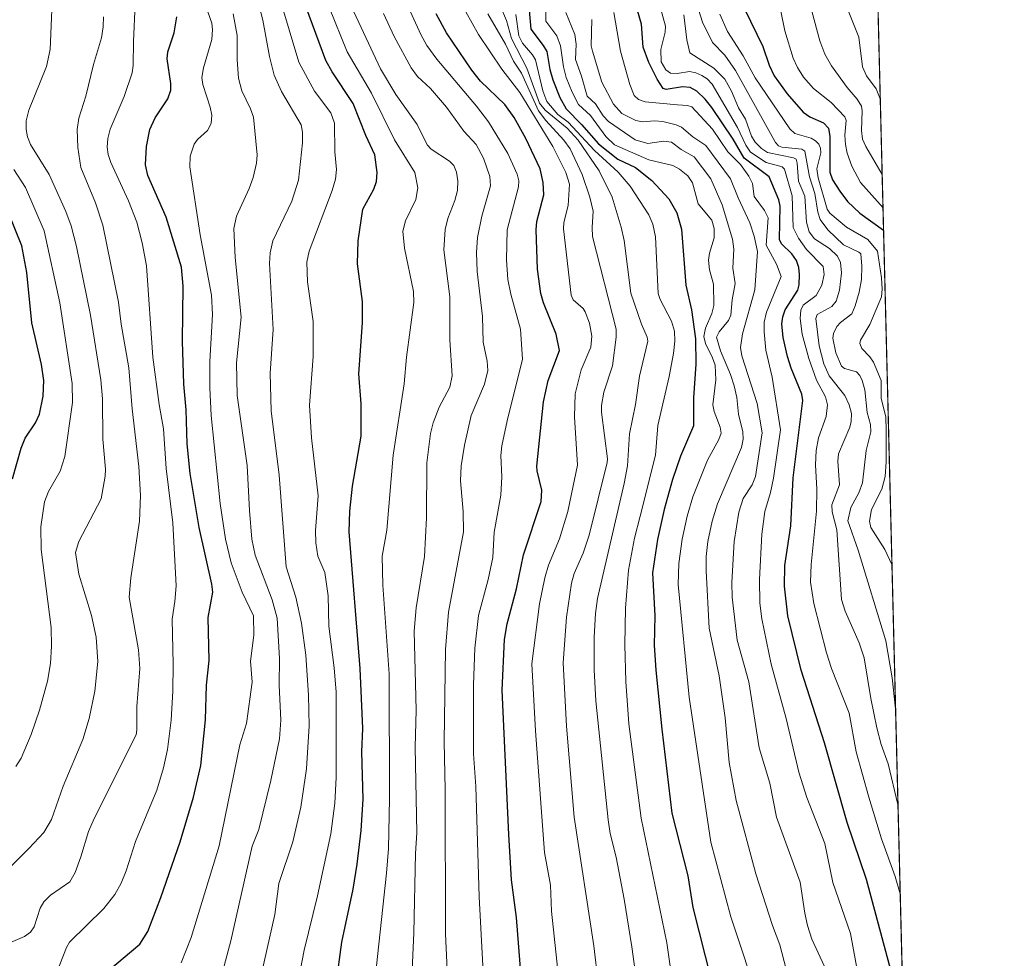
# Model space of a CAD drawing. Units: metres. Extents: x 668231 to 671682, y 4755942 to 4758340.
# Drawn here: x 671389 to 671682, y 4757244 to 4757523 of the extents above; entities that cross this region are included whole.
import ezdxf

# ---------------------------------------------------------------- set-up
doc = ezdxf.new("R2010")
doc.units = ezdxf.units.M
doc.header["$MEASUREMENT"] = 0
for name, color, linetype, lineweight in [('Comarca CxS', 133, 'Continuous', 0), ('Comunidad Autónoma CxS', 142, 'Continuous', 0), ('Curva de nivel maestra', 36, 'Continuous', 30), ('Curva de nivel normal', 36, 'Continuous', 0), ('Espacio natural protegido CxS', 2, 'Continuous', 0), ('Municipio CxS', 142, 'Continuous', 0), ('Pastizal CxS', 92, 'Continuous', 0), ('Provincia CxS', 1, 'Continuous', 0)]:
    doc.layers.add(name, color=color, linetype=linetype, lineweight=lineweight)

# ---------------------------------------------------------------- blocks, each defined once
blk = doc.blocks.new('*U150')
at = {"layer": 'Pastizal CxS', "color": 92, "linetype": 'Continuous', "lineweight": 0}
blk.add_polyline3d([(671630.15, 4758093.93, 1683.55), (671663.69, 4756757.32, 1515.32)], dxfattribs=at)
blk = doc.blocks.new('*U156')
at = {"layer": 'Espacio natural protegido CxS', "color": 2, "linetype": 'Continuous', "lineweight": 0}
blk.add_polyline3d([(669685.53, 4758291.97, 1900.96), (671535.27, 4758337.85, 1735.49), (671535.28, 4758337.79, 1735.49), (671526.31, 4758321.93, 1742.31), (671557.39, 4758218.54, 1701.79), (671565, 4758200.53, 1688.58), (671574.46, 4758184.97, 1680.42), (671614.25, 4758121.39, 1673.44), (671630.15, 4758093.84, 1683.59), (671630.15, 4758093.84, 1683.59), (671682.03, 4756026.68, 1338.22), (669321.75, 4755968.15, 1173.15)], dxfattribs=at)
blk = doc.blocks.new('*U163')
at = {"layer": 'Curva de nivel normal', "color": 36, "linetype": 'Continuous', "lineweight": 0}
blk.add_polyline3d([(671387.4, 4757300.67, 1580), (671389, 4757303.13, 1580), (671391.99, 4757310.18, 1580), (671394.46, 4757317.44, 1580), (671396.88, 4757326.12, 1580), (671397.77, 4757331.41, 1580), (671398.07, 4757336.54, 1580), (671397.91, 4757342.07, 1580), (671394.96, 4757365.35, 1580), (671394.83, 4757372.16, 1580), (671395.99, 4757379.6, 1580), (671397.17, 4757382.68, 1580), (671400.58, 4757388.67, 1580), (671402.05, 4757393.03, 1580), (671404.27, 4757409.21, 1580), (671404.19, 4757414.79, 1580), (671400.48, 4757438.91, 1580), (671395.84, 4757460.31, 1580), (671390.33, 4757473.2, 1580), (671386.82, 4757478.58, 1580)], dxfattribs=at)
blk = doc.blocks.new('*U166')
at = {"layer": 'Curva de nivel normal', "color": 36, "linetype": 'Continuous', "lineweight": 0}
blk.add_polyline3d([(671379.8, 4757264.78, 1585), (671391.3, 4757276.29, 1585), (671395.75, 4757281, 1585), (671398, 4757284.88, 1585), (671401.51, 4757294.87, 1585), (671407.38, 4757308.75, 1585), (671409.27, 4757315.03, 1585), (671411, 4757323.16, 1585), (671411.86, 4757331.94, 1585), (671411.38, 4757339.19, 1585), (671409.98, 4757345.64, 1585), (671406.17, 4757357.97, 1585), (671405.19, 4757364.5, 1585), (671406.17, 4757367.78, 1585), (671412.82, 4757380.42, 1585), (671414.01, 4757387.18, 1585), (671414.09, 4757389.29, 1585), (671413.3, 4757398.2, 1585), (671413.24, 4757410.27, 1585), (671412.75, 4757415.92, 1585), (671409.66, 4757435.16, 1585), (671405.46, 4757455.68, 1585), (671403.9, 4757461.87, 1585), (671402.33, 4757466.13, 1585), (671397.38, 4757477.14, 1585), (671391.83, 4757486.04, 1585), (671390.93, 4757488.3, 1585), (671390.5, 4757490.5, 1585), (671390.51, 4757493.09, 1585), (671391.3, 4757496.32, 1585), (671396.56, 4757509.32, 1585), (671397.68, 4757514.39, 1585), (671398.51, 4757535.72, 1585)], dxfattribs=at)
blk = doc.blocks.new('*U167')
at = {"layer": 'Curva de nivel normal', "color": 36, "linetype": 'Continuous', "lineweight": 0}
blk.add_polyline3d([(671458.97, 4757231.43, 1615), (671464.65, 4757256.57, 1615), (671465.84, 4757265.84, 1615), (671470.01, 4757278.27, 1615), (671472.32, 4757288.6, 1615), (671474.01, 4757300.03, 1615), (671474.82, 4757312.82, 1615), (671474.67, 4757321.91, 1615), (671473.82, 4757333.86, 1615), (671472.56, 4757343.41, 1615), (671470.89, 4757351.12, 1615), (671467.94, 4757360.18, 1615), (671465.9, 4757387.51, 1615), (671463.55, 4757406.69, 1615), (671463.26, 4757417.96, 1615), (671464.14, 4757430.97, 1615), (671462.98, 4757450.57, 1615), (671463.19, 4757453.75, 1615), (671464.03, 4757457.4, 1615), (671469.66, 4757469.21, 1615), (671471.66, 4757475.43, 1615), (671472.86, 4757486.57, 1615), (671472.86, 4757489.75, 1615), (671472.5, 4757491.93, 1615), (671466.63, 4757501.85, 1615), (671464.4, 4757506.72, 1615), (671462.97, 4757512.24, 1615), (671461.06, 4757523.16, 1615), (671459.64, 4757528.52, 1615)], dxfattribs=at)
blk = doc.blocks.new('*U175')
at = {"layer": 'Curva de nivel normal', "color": 36, "linetype": 'Continuous', "lineweight": 0}
for points in [[(671597.28, 4757524.86, 1720), (671599.51, 4757519.74, 1720), (671604.15, 4757512.48, 1720), (671607.75, 4757505.9, 1720), (671618.13, 4757490.75, 1720), (671619.56, 4757489.36, 1720), (671624.42, 4757487.92, 1720), (671625.79, 4757487.14, 1720), (671626.7, 4757486.19, 1720), (671627.2, 4757485.01, 1720), (671627.34, 4757483.58, 1720), (671626.18, 4757478.84, 1720), (671626.56, 4757476.11, 1720), (671629.28, 4757466.78, 1720), (671629.98, 4757465.58, 1720), (671634.99, 4757461.47, 1720), (671641.4, 4757457.74, 1720), (671644.21, 4757454.27, 1720), (671645.46, 4757446.36, 1720), (671645.62, 4757442.98, 1720), (671645.38, 4757440.67, 1720), (671641.98, 4757432.44, 1720), (671639.2, 4757427.72, 1720), (671638.98, 4757426.8, 1720), (671639.6, 4757425.23, 1720), (671641.93, 4757422.82, 1720), (671643.08, 4757421.16, 1720), (671645.35, 4757415.69, 1720), (671645.32, 4757410.39, 1720), (671646.68, 4757404.88, 1720), (671646.84, 4757400.82, 1720), (671646.84, 4757391.5, 1720), (671646.48, 4757387.11, 1720), (671645.48, 4757383.35, 1720), (671642.47, 4757377.28, 1720), (671641.88, 4757373.8, 1720), (671642.2, 4757371.95, 1720), (671646.44, 4757365.39, 1720), (671648.5437, 4757360.923, 1720)], [(671648.5437, 4757360.923, 1720)]]:
    blk.add_polyline3d(points, dxfattribs=at)
blk = doc.blocks.new('*U184')
at = {"layer": 'Curva de nivel normal', "color": 36, "linetype": 'Continuous', "lineweight": 0}
for points in [[(671645.63, 4757477.12, 1735), (671640.73, 4757485.49, 1735), (671639.79, 4757487.7, 1735), (671639.48, 4757490.19, 1735), (671639.71, 4757496.14, 1735), (671639.42, 4757497.49, 1735), (671638.17, 4757499.58, 1735), (671635.17, 4757503.06, 1735), (671630.48, 4757509.47, 1735), (671628.51, 4757513.01, 1735), (671627.01, 4757516.92, 1735), (671624.69, 4757525.76, 1735)], [(671645.63, 4757477.12, 1735), (671645.63, 4757477.12, 1735)]]:
    blk.add_polyline3d(points, dxfattribs=at)
blk = doc.blocks.new('*U189')
at = {"layer": 'Curva de nivel normal', "color": 36, "linetype": 'Continuous', "lineweight": 0}
blk.add_polyline3d([(671436.73, 4757242.15, 1605), (671439.68, 4757249.7, 1605), (671448.01, 4757277.09, 1605), (671454.21, 4757307.18, 1605), (671456.19, 4757313.48, 1605), (671457.82, 4757325.86, 1605), (671457.39, 4757332.09, 1605), (671458.37, 4757339.79, 1605), (671458.21, 4757345.61, 1605), (671454.86, 4757352.61, 1605), (671451.56, 4757361.43, 1605), (671449.9, 4757368.46, 1605), (671448.28, 4757379.05, 1605), (671445.68, 4757405.25, 1605), (671445.24, 4757413.54, 1605), (671445.21, 4757421.4, 1605), (671445.98, 4757435.41, 1605), (671445.71, 4757441.2, 1605), (671442.31, 4757459.16, 1605), (671439.3, 4757479.36, 1605), (671439.42, 4757482.56, 1605), (671440.57, 4757486.18, 1605), (671441.58, 4757487.52, 1605), (671444.55, 4757490.25, 1605), (671445.6, 4757492.31, 1605), (671445.84, 4757494.83, 1605), (671445.37, 4757497.15, 1605), (671443.14, 4757503.99, 1605), (671442.85, 4757505.98, 1605), (671443.39, 4757508.95, 1605), (671445.87, 4757517.36, 1605), (671446.05, 4757520.29, 1605), (671445.78, 4757522.22, 1605), (671444.59, 4757525.62, 1605)], dxfattribs=at)
blk = doc.blocks.new('*U197')
at = {"layer": 'Curva de nivel normal', "color": 36, "linetype": 'Continuous', "lineweight": 0}
blk.add_polyline3d([(671521.51, 4757525.56, 1655), (671525.31, 4757518.84, 1655), (671532.26, 4757508.54, 1655), (671537.64, 4757501.57, 1655), (671547.48, 4757485.46, 1655), (671551.36, 4757477.72, 1655), (671552.42, 4757474.23, 1655), (671551.99, 4757467.91, 1655), (671550.76, 4757462.82, 1655), (671550.63, 4757460.89, 1655), (671552.98, 4757441.16, 1655), (671553.57, 4757439.81, 1655), (671556.5, 4757437.15, 1655), (671557.1, 4757436.24, 1655), (671558.37, 4757432.79, 1655), (671559.12, 4757428.97, 1655), (671558.76, 4757425.67, 1655), (671555.89, 4757418.89, 1655), (671554.12, 4757411.78, 1655), (671553.9, 4757404.87, 1655), (671554.78, 4757390.51, 1655), (671553.04, 4757381.95, 1655), (671551.91, 4757376.71, 1655), (671549.47, 4757368.53, 1655), (671546.15, 4757360.64, 1655), (671545.05, 4757356.93, 1655), (671543.48, 4757349.16, 1655), (671541.16, 4757331.24, 1655), (671542.26, 4757311.35, 1655), (671544.98, 4757275.09, 1655), (671546.76, 4757265.35, 1655), (671547.1, 4757257.6, 1655), (671550.7, 4757223.06, 1655)], dxfattribs=at)
blk = doc.blocks.new('*U198')
at = {"layer": 'Curva de nivel normal', "color": 36, "linetype": 'Continuous', "lineweight": 0}
blk.add_polyline3d([(671565.67, 4757525.39, 1695), (671567.67, 4757513.85, 1695), (671570.46, 4757503.98, 1695), (671571.75, 4757500.66, 1695), (671572.98, 4757499.5, 1695), (671575.02, 4757498.82, 1695), (671584.64, 4757497.9, 1695), (671587.64, 4757497.65, 1695), (671588.93, 4757497.24, 1695), (671595.09, 4757490.62, 1695), (671599.63, 4757483.86, 1695), (671603.37, 4757480.06, 1695), (671605.89, 4757476.64, 1695), (671606.93, 4757474.42, 1695), (671607.43, 4757470.6, 1695), (671610.52, 4757466.4, 1695), (671611.67, 4757464.18, 1695), (671611.08, 4757456.01, 1695), (671614.15, 4757450.43, 1695), (671615.48, 4757446.7, 1695), (671611.18, 4757436.08, 1695), (671610.45, 4757433.1, 1695), (671610.42, 4757430.25, 1695), (671610.99, 4757424.8, 1695), (671612.88, 4757416.75, 1695), (671615.33, 4757401.03, 1695), (671613.24, 4757386.64, 1695), (671612.39, 4757382.31, 1695), (671610.65, 4757376.64, 1695), (671609.78, 4757369.94, 1695), (671609.07, 4757356.42, 1695), (671609.18, 4757349.38, 1695), (671609.72, 4757344.66, 1695), (671612.54, 4757331.15, 1695), (671617.02, 4757314.98, 1695), (671620.82, 4757299, 1695), (671623.18, 4757291.41, 1695), (671628.54, 4757277.74, 1695), (671630.92, 4757266.07, 1695), (671636.17, 4757250.93, 1695), (671638.43, 4757238.5, 1695)], dxfattribs=at)
blk = doc.blocks.new('*U200')
at = {"layer": 'Curva de nivel normal', "color": 36, "linetype": 'Continuous', "lineweight": 0}
blk.add_polyline3d([(671488.12, 4757525.6, 1635), (671496.14, 4757508.63, 1635), (671500.69, 4757500.98, 1635), (671506.99, 4757492.06, 1635), (671510.05, 4757485.97, 1635), (671511.25, 4757484.69, 1635), (671516.7, 4757481.14, 1635), (671517.93, 4757479.76, 1635), (671518.78, 4757477.86, 1635), (671519.18, 4757475.27, 1635), (671519.02, 4757472.34, 1635), (671518.26, 4757469.38, 1635), (671516.14, 4757464, 1635), (671515.38, 4757460.69, 1635), (671515.02, 4757454.69, 1635), (671516.81, 4757440.67, 1635), (671516.72, 4757427.8, 1635), (671517.47, 4757417.1, 1635), (671516.73, 4757413.75, 1635), (671513.58, 4757407.8, 1635), (671511.77, 4757403.12, 1635), (671511.04, 4757399.91, 1635), (671509.92, 4757391.19, 1635), (671509.84, 4757374.77, 1635), (671509.24, 4757363.32, 1635), (671506.69, 4757347.94, 1635), (671506.17, 4757340.97, 1635), (671506.75, 4757317.51, 1635), (671506.44, 4757306.4, 1635), (671506.93, 4757280.96, 1635), (671506.5, 4757274.72, 1635), (671506, 4757251.09, 1635), (671505.08, 4757228.95, 1635)], dxfattribs=at)
blk = doc.blocks.new('*U203')
at = {"layer": 'Curva de nivel normal', "color": 36, "linetype": 'Continuous', "lineweight": 0}
blk.add_polyline3d([(671496.97, 4757525.12, 1640), (671500.2, 4757518.28, 1640), (671505.28, 4757508.96, 1640), (671507.09, 4757506.31, 1640), (671511.04, 4757502.76, 1640), (671515.8, 4757497.22, 1640), (671520.98, 4757490.04, 1640), (671524.6, 4757486.1, 1640), (671526.77, 4757481.98, 1640), (671528.64, 4757476.52, 1640), (671528.9, 4757473.71, 1640), (671526.32, 4757464.74, 1640), (671525.06, 4757458.33, 1640), (671524.74, 4757453.87, 1640), (671524.88, 4757448.24, 1640), (671526.51, 4757434.81, 1640), (671526.7, 4757427.11, 1640), (671527.9, 4757421.47, 1640), (671528.06, 4757418.71, 1640), (671527.1, 4757414.62, 1640), (671523.1, 4757405.3, 1640), (671521.09, 4757396.43, 1640), (671520.1, 4757390.31, 1640), (671519.93, 4757385.79, 1640), (671520.74, 4757376.66, 1640), (671520.83, 4757370.61, 1640), (671516.41, 4757346.64, 1640), (671515.43, 4757335.56, 1640), (671515.11, 4757308.12, 1640), (671515.4, 4757293.75, 1640), (671515.51, 4757250.81, 1640), (671517.34, 4757210.22, 1640)], dxfattribs=at)
blk = doc.blocks.new('*U206')
at = {"layer": 'Curva de nivel normal', "color": 36, "linetype": 'Continuous', "lineweight": 0}
blk.add_polyline3d([(671399.46, 4757238.85, 1595), (671402.48, 4757246.77, 1595), (671403.39, 4757248.37, 1595), (671413.61, 4757258.36, 1595), (671416.91, 4757262.55, 1595), (671418.83, 4757265.91, 1595), (671420.31, 4757269.6, 1595), (671423.1, 4757278.33, 1595), (671429.4, 4757293.65, 1595), (671431.4, 4757300.28, 1595), (671432.57, 4757305.73, 1595), (671433.73, 4757314.51, 1595), (671434.21, 4757323.16, 1595), (671434.33, 4757331.22, 1595), (671433.99, 4757344.6, 1595), (671434.85, 4757349.82, 1595), (671435.16, 4757354.5, 1595), (671434.18, 4757373.29, 1595), (671432.2, 4757389.48, 1595), (671431.4, 4757401.28, 1595), (671430.09, 4757408.62, 1595), (671428.26, 4757422.7, 1595), (671426.32, 4757449.9, 1595), (671425.11, 4757456.73, 1595), (671423.48, 4757462.92, 1595), (671421.01, 4757469.31, 1595), (671415.7, 4757480.69, 1595), (671414.94, 4757483.05, 1595), (671414.65, 4757485.22, 1595), (671414.81, 4757487.84, 1595), (671415.48, 4757490.64, 1595), (671419.71, 4757500.41, 1595), (671422.08, 4757507.41, 1595), (671422.4, 4757509.64, 1595), (671422.51, 4757516.72, 1595), (671422.94, 4757527.84, 1595)], dxfattribs=at)
blk = doc.blocks.new('*U216')
at = {"layer": 'Curva de nivel normal', "color": 36, "linetype": 'Continuous', "lineweight": 0}
blk.add_polyline3d([(671528.06, 4757525, 1660), (671533.33, 4757515.92, 1660), (671535.79, 4757510.89, 1660), (671538.09, 4757507.29, 1660), (671543.24, 4757496.12, 1660), (671545.34, 4757493.19, 1660), (671550.79, 4757487.37, 1660), (671552.68, 4757484.79, 1660), (671556.21, 4757477.13, 1660), (671558.52, 4757470.37, 1660), (671559.49, 4757466.21, 1660), (671559.18, 4757461.36, 1660), (671559.33, 4757458.69, 1660), (671566.31, 4757430.99, 1660), (671566.34, 4757428.68, 1660), (671565.22, 4757420.12, 1660), (671562.71, 4757412.23, 1660), (671562.01, 4757408.25, 1660), (671562.02, 4757406.28, 1660), (671563.8, 4757392.37, 1660), (671563.64, 4757391.26, 1660), (671558.33, 4757369.6, 1660), (671556.49, 4757364.23, 1660), (671553.83, 4757358.16, 1660), (671553.06, 4757355.37, 1660), (671551.49, 4757345.21, 1660), (671550.58, 4757331.57, 1660), (671551.49, 4757312.67, 1660), (671553.79, 4757285.6, 1660), (671559.66, 4757247.21, 1660), (671562.23, 4757225.42, 1660)], dxfattribs=at)
blk = doc.blocks.new('*U217')
at = {"layer": 'Curva de nivel normal', "color": 36, "linetype": 'Continuous', "lineweight": 0}
blk.add_polyline3d([(671551.3, 4757525.44, 1685), (671553.98, 4757518.86, 1685), (671554.39, 4757515.92, 1685), (671554.23, 4757511.36, 1685), (671556.02, 4757506.46, 1685), (671557.66, 4757500.47, 1685), (671560.22, 4757498.19, 1685), (671562.46, 4757494.65, 1685), (671564.03, 4757492.91, 1685), (671572.04, 4757487.5, 1685), (671575.81, 4757486.31, 1685), (671580.49, 4757487.08, 1685), (671582.79, 4757486.76, 1685), (671585.68, 4757484.53, 1685), (671589.6, 4757482.37, 1685), (671594.59, 4757475.81, 1685), (671597.91, 4757468.05, 1685), (671600.99, 4757457.86, 1685), (671601.44, 4757454.84, 1685), (671601.07, 4757449.25, 1685), (671601.79, 4757444.68, 1685), (671600.9, 4757439.8, 1685), (671600.49, 4757435.24, 1685), (671599.82, 4757433.58, 1685), (671597.04, 4757430.27, 1685), (671596.23, 4757428.63, 1685), (671597.42, 4757424.6, 1685), (671600.46, 4757417.48, 1685), (671601.56, 4757414.12, 1685), (671602.28, 4757410.64, 1685), (671602.8, 4757405.72, 1685), (671604.09, 4757400.43, 1685), (671604.2, 4757398.28, 1685), (671603.73, 4757395.76, 1685), (671596.56, 4757379, 1685), (671594.92, 4757373.81, 1685), (671593.63, 4757367.7, 1685), (671593.16, 4757363.28, 1685), (671593.13, 4757359, 1685), (671594.03, 4757341.92, 1685), (671597.04, 4757327.7, 1685), (671598.85, 4757315.2, 1685), (671600, 4757301.9, 1685), (671602.11, 4757290.55, 1685), (671607.93, 4757268.71, 1685), (671612.95, 4757253.27, 1685), (671615.1, 4757247.55, 1685), (671618.26, 4757235.29, 1685)], dxfattribs=at)
blk = doc.blocks.new('*U218')
at = {"layer": 'Curva de nivel normal', "color": 36, "linetype": 'Continuous', "lineweight": 0}
for points in [[(671586.5, 4757524.67, 1710), (671587.43, 4757517.23, 1710), (671588.31, 4757513.41, 1710), (671595.49, 4757508.84, 1710), (671598.72, 4757505.5, 1710), (671600.69, 4757501.98, 1710), (671602.77, 4757496.98, 1710), (671604.89, 4757493.65, 1710), (671606.67, 4757488.54, 1710), (671607.79, 4757486.77, 1710), (671609.64, 4757484.88, 1710), (671611.41, 4757483.65, 1710), (671619.18, 4757482.13, 1710), (671619.97, 4757481.68, 1710), (671620.31, 4757480.52, 1710), (671620.69, 4757475.15, 1710), (671622.57, 4757470.66, 1710), (671623.09, 4757462.89, 1710), (671623.83, 4757459.99, 1710), (671625.45, 4757457.94, 1710), (671629.89, 4757455.05, 1710), (671632.27, 4757452.75, 1710), (671633.19, 4757450.9, 1710), (671633.47, 4757447.79, 1710), (671632.92, 4757442.66, 1710), (671631.87, 4757439.4, 1710), (671630.6, 4757437.8, 1710), (671626.28, 4757435.35, 1710), (671625.86, 4757434.17, 1710), (671626.85, 4757426.05, 1710), (671628.21, 4757420.72, 1710), (671629.84, 4757417.13, 1710), (671634.5, 4757411.24, 1710), (671635.82, 4757408.44, 1710), (671636.49, 4757405.86, 1710), (671636.43, 4757403.54, 1710), (671636.03, 4757401.82, 1710), (671632.58, 4757393.83, 1710), (671632.38, 4757391.69, 1710), (671632.94, 4757384.6, 1710), (671630.58, 4757378.72, 1710), (671630.68, 4757376.6, 1710), (671632.07, 4757371.26, 1710), (671633.49, 4757350.48, 1710), (671634.61, 4757346.99, 1710), (671638.81, 4757337.52, 1710), (671640.31, 4757333.12, 1710), (671642.24, 4757320.97, 1710), (671644.04, 4757312.2, 1710), (671645.35, 4757307.27, 1710), (671647.46, 4757301.44, 1710), (671650.34, 4757289.35, 1710)], [(671650.34, 4757289.35, 1710)]]:
    blk.add_polyline3d(points, dxfattribs=at)
blk = doc.blocks.new('*U222')
at = {"layer": 'Curva de nivel normal', "color": 36, "linetype": 'Continuous', "lineweight": 0}
blk.add_polyline3d([(671559.06, 4757523.3, 1690), (671558.94, 4757515.44, 1690), (671559.3, 4757513.84, 1690), (671562.05, 4757504.62, 1690), (671565.51, 4757498.05, 1690), (671568, 4757495.26, 1690), (671572.17, 4757493.2, 1690), (671574.24, 4757492.81, 1690), (671577.72, 4757493.07, 1690), (671580.26, 4757492.87, 1690), (671584.21, 4757491.94, 1690), (671585.81, 4757491.24, 1690), (671589.21, 4757488.37, 1690), (671593.04, 4757485.74, 1690), (671600.47, 4757475.86, 1690), (671602.68, 4757470.19, 1690), (671606.21, 4757462.71, 1690), (671607.47, 4757458.72, 1690), (671608.43, 4757454.19, 1690), (671607.64, 4757442.79, 1690), (671604.03, 4757429.65, 1690), (671603.37, 4757425.59, 1690), (671603.84, 4757423.04, 1690), (671608.33, 4757408.84, 1690), (671609.86, 4757400.09, 1690), (671607.92, 4757387.13, 1690), (671606.92, 4757384.67, 1690), (671604.18, 4757380.59, 1690), (671602.86, 4757376.5, 1690), (671601.56, 4757367.7, 1690), (671600.81, 4757355.48, 1690), (671600.95, 4757351.12, 1690), (671602.39, 4757338.37, 1690), (671605.89, 4757325.93, 1690), (671609.01, 4757306.28, 1690), (671612.17, 4757295.75, 1690), (671614.13, 4757285.54, 1690), (671621.17, 4757266.17, 1690), (671622.55, 4757256.97, 1690), (671623.38, 4757253.33, 1690), (671624.7, 4757249.18, 1690), (671628.46, 4757241.07, 1690)], dxfattribs=at)
blk = doc.blocks.new('*U224')
at = {"layer": 'Curva de nivel normal', "color": 36, "linetype": 'Continuous', "lineweight": 0}
blk.add_polyline3d([(671449.54, 4757241.29, 1610), (671451.52, 4757248.72, 1610), (671457.9, 4757276.94, 1610), (671459.82, 4757281.87, 1610), (671463.42, 4757296.47, 1610), (671466.03, 4757308.92, 1610), (671466.37, 4757314.45, 1610), (671465.86, 4757324.91, 1610), (671466.01, 4757332.89, 1610), (671465.28, 4757344.92, 1610), (671463.84, 4757350.33, 1610), (671458.71, 4757363.71, 1610), (671457.76, 4757368.48, 1610), (671457.06, 4757376.99, 1610), (671456.35, 4757390.41, 1610), (671453.38, 4757411.25, 1610), (671453.21, 4757420.95, 1610), (671454.53, 4757434.59, 1610), (671452.81, 4757452.36, 1610), (671452.43, 4757461.02, 1610), (671453.22, 4757464.75, 1610), (671456.95, 4757472.94, 1610), (671458.12, 4757476.22, 1610), (671459.13, 4757480.52, 1610), (671459.34, 4757483, 1610), (671458.25, 4757494.23, 1610), (671457.38, 4757496.68, 1610), (671454.75, 4757502.07, 1610), (671453.78, 4757505.85, 1610), (671453.39, 4757511.26, 1610), (671453.42, 4757518.55, 1610), (671452.23, 4757525.04, 1610)], dxfattribs=at)
blk = doc.blocks.new('*U229')
at = {"layer": 'Curva de nivel normal', "color": 36, "linetype": 'Continuous', "lineweight": 0}
blk.add_polyline3d([(671385.12, 4757247.89, 1590), (671390.02, 4757250, 1590), (671391.76, 4757251.28, 1590), (671392.86, 4757252.86, 1590), (671394.7, 4757258.45, 1590), (671395.72, 4757260.35, 1590), (671397.76, 4757262.33, 1590), (671403.55, 4757266.3, 1590), (671405.13, 4757269.07, 1590), (671406.81, 4757273.73, 1590), (671409.11, 4757281.27, 1590), (671410.74, 4757285.2, 1590), (671423.26, 4757310.1, 1590), (671423.5, 4757311.58, 1590), (671423.46, 4757318.59, 1590), (671424.38, 4757329.91, 1590), (671423.98, 4757335.41, 1590), (671421.15, 4757351.15, 1590), (671421.67, 4757356.87, 1590), (671424.3, 4757373.8, 1590), (671424.58, 4757381.5, 1590), (671424.1, 4757390.11, 1590), (671422.1, 4757407.32, 1590), (671421.09, 4757419.55, 1590), (671418.84, 4757432.55, 1590), (671418.06, 4757439.12, 1590), (671413.32, 4757462.03, 1590), (671411.16, 4757468.71, 1590), (671406.82, 4757479.22, 1590), (671405.91, 4757485.19, 1590), (671405.68, 4757490.56, 1590), (671406.18, 4757493.89, 1590), (671408.32, 4757500.47, 1590), (671410.53, 4757509.94, 1590), (671412.92, 4757517.88, 1590), (671413.48, 4757521.15, 1590), (671413.57, 4757524.12, 1590)], dxfattribs=at)
blk = doc.blocks.new('*U236')
at = {"layer": 'Curva de nivel normal', "color": 36, "linetype": 'Continuous', "lineweight": 0}
blk.add_polyline3d([(671475.21, 4757540.78, 1630), (671486.13, 4757513.7, 1630), (671493.38, 4757501.38, 1630), (671500.3, 4757487.44, 1630), (671506.32, 4757477.68, 1630), (671507.22, 4757473.13, 1630), (671506.68, 4757469.62, 1630), (671503.52, 4757463.31, 1630), (671502.73, 4757460.28, 1630), (671503.26, 4757455.18, 1630), (671505.98, 4757442.23, 1630), (671506.06, 4757438.99, 1630), (671503.86, 4757422.64, 1630), (671503.11, 4757414.73, 1630), (671499.83, 4757393.49, 1630), (671497.97, 4757371.09, 1630), (671496.55, 4757363.34, 1630), (671496.76, 4757354.73, 1630), (671498.65, 4757328.34, 1630), (671498.76, 4757291.02, 1630), (671498.45, 4757276.26, 1630), (671497.92, 4757268.87, 1630), (671494.48, 4757237.65, 1630)], dxfattribs=at)
blk = doc.blocks.new('*U237')
at = {"layer": 'Curva de nivel normal', "color": 36, "linetype": 'Continuous', "lineweight": 0}
blk.add_polyline3d([(671472.27, 4757240.28, 1620), (671473.33, 4757245.97, 1620), (671477.37, 4757262.18, 1620), (671481.33, 4757280.66, 1620), (671482.45, 4757289.73, 1620), (671482.86, 4757297.43, 1620), (671482.85, 4757322.81, 1620), (671482.27, 4757330.05, 1620), (671480.71, 4757342.52, 1620), (671480.53, 4757351.52, 1620), (671479.54, 4757358.46, 1620), (671477.44, 4757363.33, 1620), (671476.8, 4757367.38, 1620), (671476.76, 4757371, 1620), (671477.48, 4757381.35, 1620), (671475.54, 4757398.67, 1620), (671474.92, 4757408.37, 1620), (671475.99, 4757422.89, 1620), (671476, 4757433.31, 1620), (671474.36, 4757445.17, 1620), (671474.17, 4757450.98, 1620), (671474.82, 4757454.28, 1620), (671481.69, 4757472.33, 1620), (671482.71, 4757475.75, 1620), (671482.96, 4757478.63, 1620), (671482.48, 4757483.92, 1620), (671482.4, 4757492.43, 1620), (671481.27, 4757495.48, 1620), (671476.45, 4757501.96, 1620), (671471.73, 4757510.63, 1620), (671465.95, 4757529.98, 1620)], dxfattribs=at)
blk = doc.blocks.new('*U240')
at = {"layer": 'Curva de nivel normal', "color": 36, "linetype": 'Continuous', "lineweight": 0}
for points in [[(671578.03, 4757532.25, 1705), (671581.07, 4757521.3, 1705), (671580.99, 4757519.53, 1705), (671579.65, 4757514.35, 1705), (671579.79, 4757510.74, 1705), (671581.1, 4757508.32, 1705), (671582.52, 4757507.28, 1705), (671584.52, 4757507.23, 1705), (671588.23, 4757507.84, 1705), (671590.1, 4757507.46, 1705), (671591.92, 4757506.67, 1705), (671593.5, 4757505.63, 1705), (671594.93, 4757504.02, 1705), (671602.55, 4757491.13, 1705), (671604.96, 4757485.91, 1705), (671606.38, 4757483.82, 1705), (671611.02, 4757480.67, 1705), (671615.79, 4757479.37, 1705), (671616.56, 4757478.71, 1705), (671618.85, 4757470.73, 1705), (671619.07, 4757461.34, 1705), (671620.72, 4757458.11, 1705), (671623.04, 4757454.72, 1705), (671628.01, 4757449.75, 1705), (671628.3, 4757447.27, 1705), (671627.63, 4757444.14, 1705), (671625.99, 4757441.1, 1705), (671622.07, 4757438.17, 1705), (671621.43, 4757436.71, 1705), (671621.17, 4757434.2, 1705), (671621.74, 4757429.53, 1705), (671623.8, 4757422.27, 1705), (671626.07, 4757415.85, 1705), (671628.77, 4757410.85, 1705), (671629.32, 4757408.49, 1705), (671628.97, 4757404.96, 1705), (671626.69, 4757398.6, 1705), (671625.95, 4757394.91, 1705), (671625.73, 4757390.58, 1705), (671626.18, 4757383.35, 1705), (671626.07, 4757376.77, 1705), (671624.45, 4757360.84, 1705), (671624.28, 4757355.64, 1705), (671625.3, 4757349.28, 1705), (671629.03, 4757334.6, 1705), (671630.55, 4757329.91, 1705), (671635.79, 4757316.6, 1705), (671637.9, 4757305.1, 1705), (671641.7, 4757291.56, 1705), (671645.46, 4757279.11, 1705), (671649.52, 4757267.87, 1705), (671651.0082, 4757262.7261, 1705)], [(671651.0082, 4757262.7261, 1705)]]:
    blk.add_polyline3d(points, dxfattribs=at)
blk = doc.blocks.new('*U241')
at = {"layer": 'Curva de nivel normal', "color": 36, "linetype": 'Continuous', "lineweight": 0}
blk.add_polyline3d([(671545.37, 4757527.18, 1680), (671545.4, 4757522.8, 1680), (671548.66, 4757518.41, 1680), (671549.71, 4757515.47, 1680), (671550.68, 4757509.17, 1680), (671551.47, 4757506.04, 1680), (671553.18, 4757501.61, 1680), (671555.11, 4757497.96, 1680), (671558.69, 4757494.67, 1680), (671563.25, 4757488.49, 1680), (671565.8, 4757485.99, 1680), (671576.03, 4757481.49, 1680), (671583.23, 4757479.76, 1680), (671585.23, 4757478.68, 1680), (671587.66, 4757476.73, 1680), (671589.06, 4757474.68, 1680), (671590.76, 4757468.37, 1680), (671594.89, 4757463.49, 1680), (671595.53, 4757461.02, 1680), (671595.52, 4757458.22, 1680), (671594.16, 4757453.67, 1680), (671593.85, 4757451.58, 1680), (671594.14, 4757448.75, 1680), (671595.31, 4757444.47, 1680), (671595.42, 4757438.12, 1680), (671594.87, 4757435.65, 1680), (671592.96, 4757431.35, 1680), (671592.49, 4757428.84, 1680), (671592.93, 4757426.74, 1680), (671595.1, 4757422.53, 1680), (671595.88, 4757420.3, 1680), (671596.06, 4757415.91, 1680), (671595.19, 4757408.5, 1680), (671595.56, 4757406.45, 1680), (671597.3, 4757401.8, 1680), (671597.63, 4757400.06, 1680), (671596.98, 4757398.11, 1680), (671593.58, 4757391.96, 1680), (671589.23, 4757381.09, 1680), (671587.53, 4757375.25, 1680), (671586.03, 4757368.43, 1680), (671584.99, 4757361.14, 1680), (671584.86, 4757354.97, 1680), (671588.14, 4757321.37, 1680), (671594.57, 4757278.1, 1680), (671600.53, 4757255.88, 1680), (671609.28, 4757229.55, 1680)], dxfattribs=at)
blk = doc.blocks.new('*U245')
at = {"layer": 'Curva de nivel normal', "color": 36, "linetype": 'Continuous', "lineweight": 0}
for points in [[(671642.18, 4757614.53, 1740), (671637.07, 4757605.07, 1740), (671635.26, 4757599.81, 1740), (671634.05, 4757594.88, 1740), (671632.34, 4757583.57, 1740), (671631.61, 4757568.62, 1740), (671630.69, 4757561.26, 1740), (671631.54, 4757553.86, 1740), (671631.82, 4757542.55, 1740), (671633.2, 4757533.9, 1740), (671634.93, 4757527.47, 1740), (671638.63, 4757518.03, 1740), (671639.75, 4757509.24, 1740), (671640.97, 4757506.52, 1740), (671643.85, 4757502.67, 1740), (671645.06, 4757499.71, 1740)], [(671645.06, 4757499.71, 1740)]]:
    blk.add_polyline3d(points, dxfattribs=at)
blk = doc.blocks.new('*U249')
at = {"layer": 'Curva de nivel normal', "color": 36, "linetype": 'Continuous', "lineweight": 0}
blk.add_polyline3d([(671588.63, 4757533.6, 1715), (671592.11, 4757522.56, 1715), (671595.01, 4757516.5, 1715), (671598.75, 4757512.69, 1715), (671601.93, 4757508.11, 1715), (671613.82, 4757486.66, 1715), (671614.77, 4757485.65, 1715), (671615.75, 4757485.22, 1715), (671621.67, 4757484.68, 1715), (671622.58, 4757484.03, 1715), (671623.97, 4757476.47, 1715), (671625.6, 4757471.41, 1715), (671626.41, 4757465.87, 1715), (671627.15, 4757463.74, 1715), (671629.41, 4757460.58, 1715), (671634.11, 4757456.18, 1715), (671638.64, 4757454.01, 1715), (671639.25, 4757453.46, 1715), (671639.61, 4757449.81, 1715), (671639.44, 4757445.82, 1715), (671638.8, 4757442.06, 1715), (671637.62, 4757437.95, 1715), (671636.54, 4757435.59, 1715), (671633.19, 4757433, 1715), (671632.14, 4757431.79, 1715), (671631.14, 4757429.78, 1715), (671630.96, 4757428.31, 1715), (671631.82, 4757423.95, 1715), (671633.49, 4757420.01, 1715), (671634.35, 4757419.34, 1715), (671637.93, 4757418.26, 1715), (671638.93, 4757417.18, 1715), (671639.68, 4757415.75, 1715), (671640.48, 4757412.97, 1715), (671641.17, 4757406.19, 1715), (671642.13, 4757402.6, 1715), (671642.22, 4757400.43, 1715), (671640.9, 4757394.83, 1715), (671639.72, 4757385.24, 1715), (671638.68, 4757382.25, 1715), (671636.27, 4757377.87, 1715), (671635.44, 4757373.87, 1715), (671638.48, 4757365.16, 1715), (671646.7, 4757338.18, 1715), (671648.56, 4757327.13, 1715), (671649.62, 4757317.85, 1715), (671649.624977, 4757317.841041, 1715)], dxfattribs=at)
blk = doc.blocks.new('*U252')
at = {"layer": 'Curva de nivel normal', "color": 36, "linetype": 'Continuous', "lineweight": 0}
blk.add_polyline3d([(671499.83, 4757537.03, 1645), (671508.15, 4757518.85, 1645), (671509.93, 4757515.58, 1645), (671512.91, 4757511.48, 1645), (671524.76, 4757497.51, 1645), (671528.29, 4757492.77, 1645), (671534.05, 4757483.33, 1645), (671536.88, 4757477.26, 1645), (671537.3, 4757475.23, 1645), (671537.25, 4757473.43, 1645), (671533.86, 4757460.58, 1645), (671533.64, 4757451.7, 1645), (671534.08, 4757445.79, 1645), (671534.97, 4757441.43, 1645), (671537.83, 4757431.07, 1645), (671538.44, 4757422.05, 1645), (671533.82, 4757403.68, 1645), (671532.27, 4757396.22, 1645), (671531.95, 4757393.39, 1645), (671532.26, 4757387, 1645), (671531.97, 4757381.6, 1645), (671529.94, 4757370.51, 1645), (671529.54, 4757362.97, 1645), (671528.19, 4757356.46, 1645), (671525.35, 4757345.66, 1645), (671524.22, 4757335.96, 1645), (671523.78, 4757325.06, 1645), (671523.84, 4757304.49, 1645), (671524.52, 4757294.75, 1645), (671525.5, 4757261.89, 1645), (671527.35, 4757226.36, 1645)], dxfattribs=at)
blk = doc.blocks.new('*U265')
at = {"layer": 'Curva de nivel maestra', "color": 36, "linetype": 'Continuous', "lineweight": 30}
blk.add_polyline3d([(671604.61, 4757526.51, 1725), (671610.05, 4757515.24, 1725), (671611.93, 4757509.75, 1725), (671613.47, 4757506.56, 1725), (671617.28, 4757501.13, 1725), (671622.1, 4757495.68, 1725), (671624.03, 4757494.3, 1725), (671628.16, 4757492.5, 1725), (671629.6, 4757490.97, 1725), (671630.05, 4757488.42, 1725), (671630.04, 4757477.84, 1725), (671630.85, 4757475.49, 1725), (671632.97, 4757472.12, 1725), (671635.34, 4757469.09, 1725), (671638.94, 4757465.61, 1725), (671646.04, 4757460.52, 1725)], dxfattribs=at)
blk = doc.blocks.new('*U270')
at = {"layer": 'Curva de nivel maestra', "color": 36, "linetype": 'Continuous', "lineweight": 30}
blk.add_polyline3d([(671648.54, 4757238.86, 1700), (671641, 4757266.97, 1700), (671635.24, 4757283.95, 1700), (671628.47, 4757307.73, 1700), (671621.52, 4757329.41, 1700), (671617.52, 4757345.63, 1700), (671616.54, 4757354.48, 1700), (671616.62, 4757360.57, 1700), (671618.42, 4757372.4, 1700), (671619.12, 4757386.76, 1700), (671621.93, 4757409.77, 1700), (671621.66, 4757411.66, 1700), (671618.46, 4757419.42, 1700), (671617.39, 4757422.85, 1700), (671616.13, 4757428.53, 1700), (671615.75, 4757432.58, 1700), (671616.02, 4757434.68, 1700), (671616.73, 4757436.78, 1700), (671620.52, 4757442.6, 1700), (671620.91, 4757444.2, 1700), (671621.02, 4757447.34, 1700), (671620.79, 4757449.43, 1700), (671620.06, 4757451.45, 1700), (671618.72, 4757453.44, 1700), (671615.67, 4757456.43, 1700), (671614.99, 4757457.78, 1700), (671615.18, 4757467.64, 1700), (671614.85, 4757469.57, 1700), (671611.94, 4757476.41, 1700), (671604.47, 4757481.97, 1700), (671601.21, 4757487.65, 1700), (671594.86, 4757497.05, 1700), (671592.83, 4757499.57, 1700), (671590.42, 4757502, 1700), (671588.39, 4757503.02, 1700), (671586.11, 4757503.22, 1700), (671581.28, 4757502.49, 1700), (671580.38, 4757502.76, 1700), (671578.53, 4757505.53, 1700), (671576.11, 4757510.47, 1700), (671574.41, 4757515.03, 1700), (671573.86, 4757521.94, 1700), (671572.05, 4757528.37, 1700)], dxfattribs=at)
blk = doc.blocks.new('*U271')
at = {"layer": 'Curva de nivel maestra', "color": 36, "linetype": 'Continuous', "lineweight": 30}
blk.add_polyline3d([(671539.04, 4757225.37, 1650), (671536.6, 4757255.73, 1650), (671535.1, 4757266.86, 1650), (671534.36, 4757280.39, 1650), (671532.37, 4757323.46, 1650), (671533.05, 4757338.57, 1650), (671533.81, 4757343.16, 1650), (671536.59, 4757353.68, 1650), (671538.7, 4757363.73, 1650), (671543.96, 4757379.71, 1650), (671544.21, 4757383.06, 1650), (671542.8, 4757388.79, 1650), (671542.71, 4757390.19, 1650), (671544.7, 4757409.39, 1650), (671546.08, 4757415.72, 1650), (671549.46, 4757424.68, 1650), (671548.45, 4757429.56, 1650), (671544.65, 4757438.83, 1650), (671543.87, 4757441.67, 1650), (671542.92, 4757448.86, 1650), (671542.46, 4757460.59, 1650), (671542.68, 4757463.1, 1650), (671544.76, 4757471.02, 1650), (671544.63, 4757474.71, 1650), (671543.66, 4757478.82, 1650), (671539.45, 4757487.86, 1650), (671535.94, 4757494.1, 1650), (671533.12, 4757497.95, 1650), (671525.86, 4757504.89, 1650), (671523.28, 4757508.18, 1650), (671515.79, 4757519.38, 1650), (671512.65, 4757525, 1650)], dxfattribs=at)
blk = doc.blocks.new('*U275')
at = {"layer": 'Curva de nivel maestra', "color": 36, "linetype": 'Continuous', "lineweight": 30}
blk.add_polyline3d([(671415.02, 4757239.88, 1600), (671424.4, 4757247.75, 1600), (671426.75, 4757251.48, 1600), (671430.65, 4757261.65, 1600), (671436.37, 4757278.27, 1600), (671440.39, 4757291.54, 1600), (671442.59, 4757300.99, 1600), (671443.91, 4757314.6, 1600), (671444.24, 4757324.97, 1600), (671445.05, 4757332.32, 1600), (671444.75, 4757345.05, 1600), (671446.08, 4757352.68, 1600), (671445.81, 4757354.98, 1600), (671442.06, 4757371.89, 1600), (671439.33, 4757387.99, 1600), (671438.49, 4757396.81, 1600), (671438.16, 4757407.02, 1600), (671437.52, 4757414.66, 1600), (671437.07, 4757427.45, 1600), (671437.31, 4757443.85, 1600), (671436.82, 4757449.55, 1600), (671432.22, 4757464.44, 1600), (671426.76, 4757476.86, 1600), (671426.06, 4757479.99, 1600), (671426.39, 4757485.48, 1600), (671427.33, 4757490.52, 1600), (671428.98, 4757493.96, 1600), (671432.67, 4757499.69, 1600), (671433.58, 4757502.27, 1600), (671433.56, 4757504.21, 1600), (671432.47, 4757511.64, 1600), (671432.7, 4757513.64, 1600), (671434.57, 4757519.35, 1600), (671435.36, 4757524.15, 1600)], dxfattribs=at)
blk = doc.blocks.new('*U280')
at = {"layer": 'Curva de nivel maestra', "color": 36, "linetype": 'Continuous', "lineweight": 30}
blk.add_polyline3d([(671540.39, 4757526.08, 1675), (671540.87, 4757520.45, 1675), (671544.63, 4757515.61, 1675), (671545.67, 4757513.78, 1675), (671546.58, 4757508.44, 1675), (671547.44, 4757505.38, 1675), (671549.55, 4757500.09, 1675), (671551.41, 4757496.69, 1675), (671556.05, 4757492, 1675), (671561.03, 4757486.28, 1675), (671566.87, 4757481.7, 1675), (671572.08, 4757479.22, 1675), (671576.96, 4757475.37, 1675), (671582.05, 4757469.88, 1675), (671584.43, 4757465.71, 1675), (671585.78, 4757460.86, 1675), (671587.09, 4757444.12, 1675), (671588.77, 4757436.82, 1675), (671589.94, 4757428.14, 1675), (671590.12, 4757420.55, 1675), (671589.39, 4757410.56, 1675), (671589.39, 4757402.25, 1675), (671585.55, 4757393.22, 1675), (671583.11, 4757386.23, 1675), (671580.66, 4757377.31, 1675), (671578.64, 4757368.36, 1675), (671577.22, 4757358.36, 1675), (671577.88, 4757345.57, 1675), (671577.63, 4757336.81, 1675), (671578.12, 4757329.37, 1675), (671579.91, 4757311.86, 1675), (671582.98, 4757286.81, 1675), (671587.68, 4757268.09, 1675), (671589.15, 4757258.62, 1675), (671594.65, 4757237.11, 1675)], dxfattribs=at)
blk = doc.blocks.new('*U283')
at = {"layer": 'Curva de nivel maestra', "color": 36, "linetype": 'Continuous', "lineweight": 30}
blk.add_polyline3d([(671386.42, 4757386.39, 1575), (671388.97, 4757395.52, 1575), (671390.2, 4757398.49, 1575), (671393.26, 4757403.06, 1575), (671394.48, 4757405.67, 1575), (671395.53, 4757411.1, 1575), (671395.77, 4757415.73, 1575), (671395.04, 4757420.48, 1575), (671392.14, 4757432.96, 1575), (671390.69, 4757447.87, 1575), (671389.15, 4757455.84, 1575), (671378.84, 4757481.16, 1575)], dxfattribs=at)
blk = doc.blocks.new('*U288')
at = {"layer": 'Curva de nivel maestra', "color": 36, "linetype": 'Continuous', "lineweight": 30}
blk.add_polyline3d([(671482.91, 4757235.85, 1625), (671484.57, 4757248.38, 1625), (671487.91, 4757264.17, 1625), (671489.16, 4757271.56, 1625), (671490.3, 4757281.57, 1625), (671490.96, 4757290.91, 1625), (671490.57, 4757305.08, 1625), (671490.82, 4757312.06, 1625), (671490.01, 4757329.93, 1625), (671486.74, 4757370.65, 1625), (671486.97, 4757376.8, 1625), (671487.77, 4757384.19, 1625), (671490.35, 4757399.11, 1625), (671490.34, 4757408.8, 1625), (671489.63, 4757417.69, 1625), (671490.76, 4757432.9, 1625), (671490.75, 4757439.25, 1625), (671489.23, 4757450.54, 1625), (671489.45, 4757457.4, 1625), (671490.83, 4757466.76, 1625), (671494.12, 4757472.76, 1625), (671494.94, 4757475, 1625), (671495.06, 4757477.71, 1625), (671494.44, 4757482.95, 1625), (671491.7, 4757488.71, 1625), (671487.95, 4757498.31, 1625), (671481.65, 4757507.72, 1625), (671479.81, 4757511.07, 1625), (671471.82, 4757532.62, 1625)], dxfattribs=at)

msp = doc.modelspace()

# ---------------------------------------------------------------- linework, layer by layer
at = {"layer": 'Comarca CxS', "color": 133, "linetype": 'Continuous', "lineweight": 0}
msp.add_polyline3d([(669685.53, 4758291.97, 1900.96), (671535.27, 4758337.85, 1735.49), (671535.28, 4758337.79, 1735.49), (671526.31, 4758321.93, 1742.31), (671557.39, 4758218.54, 1701.79), (671565, 4758200.53, 1688.58), (671574.46, 4758184.97, 1680.42), (671614.25, 4758121.39, 1673.44), (671630.15, 4758093.84, 1683.59), (671630.15, 4758093.84, 1683.59), (671682.03, 4756026.68, 1338.22), (668282.42, 4755942.37, 1443.88)], dxfattribs=at)
at = {"layer": 'Comunidad Autónoma CxS', "color": 142, "linetype": 'Continuous', "lineweight": 0}
msp.add_polyline3d([(669685.53, 4758291.97, 1900.96), (671535.27, 4758337.85, 1735.49), (671535.28, 4758337.79, 1735.49), (671526.31, 4758321.93, 1742.31), (671557.39, 4758218.54, 1701.79), (671565, 4758200.53, 1688.58), (671574.46, 4758184.97, 1680.42), (671614.25, 4758121.39, 1673.44), (671630.15, 4758093.84, 1683.59), (671630.15, 4758093.84, 1683.59), (671682.03, 4756026.68, 1338.22), (670218.96, 4755990.4, 1111.23)], dxfattribs=at)
at = {"layer": 'Curva de nivel normal', "color": 36, "linetype": 'Continuous', "lineweight": 0}
for points in [[(671645.88, 4757467.19, 1730), (671639.2, 4757474.78, 1730), (671636.55, 4757479.59, 1730), (671635.19, 4757483.46, 1730), (671634.66, 4757486.03, 1730), (671634.45, 4757488.87, 1730), (671634.88, 4757493.25, 1730), (671634.53, 4757494.34, 1730), (671630.47, 4757498.58, 1730), (671625.12, 4757502.8, 1730), (671622.17, 4757506.12, 1730), (671620.4, 4757508.97, 1730), (671619.11, 4757511.82, 1730), (671616.62, 4757519.89, 1730), (671614.36, 4757531.24, 1730)], [(671531.94, 4757526.96, 1665), (671533.69, 4757523.06, 1665), (671535.17, 4757517.65, 1665), (671539.71, 4757508.86, 1665), (671543.51, 4757498.35, 1665), (671545.15, 4757496.26, 1665), (671551.76, 4757490.96, 1665), (671554.97, 4757487.34, 1665), (671561.28, 4757478.24, 1665), (671565.12, 4757470.36, 1665), (671567.83, 4757461.39, 1665), (671568.72, 4757457.41, 1665), (671570.74, 4757441.71, 1665), (671573.87, 4757432.5, 1665), (671575.6, 4757428.64, 1665), (671575.74, 4757427.47, 1665), (671573.27, 4757417.04, 1665), (671572.09, 4757408.57, 1665), (671570.34, 4757399.83, 1665), (671569.68, 4757390.32, 1665), (671568.71, 4757384.99, 1665), (671560.81, 4757350.77, 1665), (671560.14, 4757346.27, 1665), (671559.76, 4757339.25, 1665), (671559.76, 4757329.53, 1665), (671560.24, 4757320.29, 1665), (671564, 4757284.75, 1665), (671564.59, 4757280.74, 1665), (671566.3, 4757273.68, 1665), (671568.7, 4757261.1, 1665), (671570.99, 4757246.93, 1665), (671574.78, 4757219.29, 1665)], [(671536.47, 4757524.85, 1670), (671537.32, 4757518.45, 1670), (671538.42, 4757516.26, 1670), (671541.42, 4757512.8, 1670), (671542.31, 4757511.25, 1670), (671544.45, 4757502.01, 1670), (671545.66, 4757498.92, 1670), (671548.94, 4757494.96, 1670), (671552.07, 4757492.67, 1670), (671559.87, 4757484.3, 1670), (671566.97, 4757477.85, 1670), (671570.48, 4757473.62, 1670), (671576.12, 4757465.14, 1670), (671577.3, 4757462.29, 1670), (671578.07, 4757458.56, 1670), (671578.9, 4757441.69, 1670), (671579.45, 4757439.87, 1670), (671582.79, 4757433.4, 1670), (671583.69, 4757430.46, 1670), (671583.83, 4757427.49, 1670), (671583.48, 4757423.81, 1670), (671582.18, 4757416.88, 1670), (671578.78, 4757402.31, 1670), (671578.08, 4757393.52, 1670), (671573.51, 4757375.32, 1670), (671571.79, 4757368.72, 1670), (671569.98, 4757359.19, 1670), (671569.08, 4757347.87, 1670), (671568.93, 4757336.91, 1670), (671569.23, 4757326.03, 1670), (671570.16, 4757313.45, 1670), (671573.81, 4757285.27, 1670), (671581.49, 4757248.13, 1670), (671584.43, 4757227.29, 1670)]]:
    msp.add_polyline3d(points, dxfattribs=at)
at = {"layer": 'Municipio CxS', "color": 142, "linetype": 'Continuous', "lineweight": 0}
msp.add_polyline3d([(671630.15, 4758093.84, 1683.59), (671682.03, 4756026.68, 1338.22), (670218.96, 4755990.4, 1111.23)], dxfattribs=at)
at = {"layer": 'Pastizal CxS', "color": 92, "linetype": 'Continuous', "lineweight": 0}
msp.add_polyline3d([(671630.15, 4758093.93, 1683.55), (671632.62, 4757995.36, 1696.51), (671658.28, 4756972.97, 1613.13), (671663.69, 4756757.32, 1515.32)], dxfattribs=at)
at = {"layer": 'Provincia CxS', "color": 1, "linetype": 'Continuous', "lineweight": 0}
msp.add_polyline3d([(669685.53, 4758291.97, 1900.96), (671535.27, 4758337.85, 1735.49), (671535.28, 4758337.79, 1735.49), (671526.31, 4758321.93, 1742.31), (671557.39, 4758218.54, 1701.79), (671565, 4758200.53, 1688.58), (671574.46, 4758184.97, 1680.42), (671614.25, 4758121.39, 1673.44), (671630.15, 4758093.84, 1683.59), (671630.15, 4758093.84, 1683.59), (671682.03, 4756026.68, 1338.22), (670218.96, 4755990.4, 1111.23)], dxfattribs=at)

# ---------------------------------------------------------------- block references
at = {"layer": 'Curva de nivel maestra', "color": 36, "linetype": 'Continuous', "lineweight": 30}
for name in ['*U280', '*U270', '*U265', '*U271', '*U288', '*U275', '*U283']:
    msp.add_blockref(name, (0, 0), dxfattribs=at)
at = {"layer": 'Curva de nivel normal', "color": 36, "linetype": 'Continuous', "lineweight": 0}
for name in ['*U241', '*U217', '*U222', '*U198', '*U240', '*U218', '*U249', '*U175', '*U216', '*U197', '*U252', '*U203', '*U200', '*U236', '*U237', '*U167', '*U224', '*U189', '*U206', '*U229', '*U166', '*U163', '*U184', '*U245']:
    msp.add_blockref(name, (0, 0), dxfattribs=at)
at = {"layer": 'Espacio natural protegido CxS', "color": 2, "linetype": 'Continuous', "lineweight": 0}
msp.add_blockref('*U156', (0, 0), dxfattribs=at)
at = {"layer": 'Pastizal CxS', "color": 92, "linetype": 'Continuous', "lineweight": 0}
msp.add_blockref('*U150', (0, 0), dxfattribs=at)

doc.saveas('drawing.dxf')
